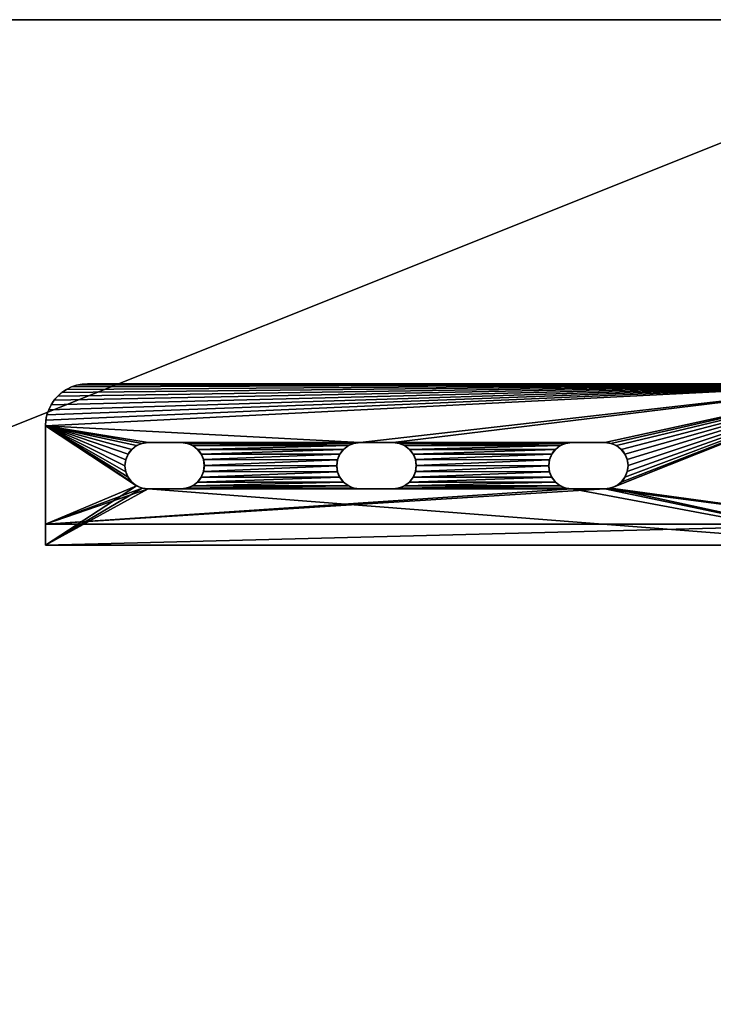
# Model space of a CAD drawing. Extents: x -1500 to 3305, y -1789 to 1431.
# Drawn here: x -152 to -48, y 516 to 665 of the extents above; entities that cross this region are included whole.
import ezdxf

# ---------------------------------------------------------------- set-up
doc = ezdxf.new("R2010")
doc.units = 0
doc.layers.get('0').update_dxf_attribs({"color": 13, "linetype": 'CONTINUOUS'})

# ---------------------------------------------------------------- blocks, each defined once
blk = doc.blocks.new('ANVIL_FRAME_FRONT_BRACKET_')
for p, q in [((0, 0), (0, -118.75)), ((0, -118.75, -15.03), (0, 0, -35.08)), ((3.01, -118.75, -3.01), (3.01, 0, -3.01)), ((23.16, 0), (23.16, -112.72)), ((23.16, 0, -3.01), (23.16, -112.72, -3.01)), ((3.01, -118.75, -15.03), (3.01, 0, -35.08)), ((10.55, -35.27), (10.55, -35.27, -3.01)), ((11.41, -35.16), (11.41, -35.16, -3.01)), ((12.27, -35.27), (12.27, -35.27, -3.01)), ((9.06, -36.13), (9.06, -36.13, -3.01)), ((9.75, -35.6), (9.75, -35.6, -3.01)), ((13.07, -35.6), (13.07, -35.6, -3.01)), ((13.75, -36.13), (13.75, -36.13, -3.01)), ((8.2, -37.62), (8.2, -37.62, -3.01)), ((8.53, -36.82), (8.53, -36.82, -3.01)), ((14.28, -36.82), (14.28, -36.82, -3.01)), ((14.61, -37.62), (14.61, -37.62, -3.01)), ((8.09, -38.47, -3.01), (8.07, -43.22, -3.01)), ((8.09, -38.47), (8.07, -43.22)), ((8.09, -38.47), (8.09, -38.47, -3.01)), ((14.72, -38.47), (14.72, -43.22)), ((14.72, -38.47, -3.01), (14.72, -43.22, -3.01)), ((14.72, -38.47), (14.72, -38.47, -3.01)), ((8.07, -43.22), (8.07, -43.22, -3.01)), ((14.72, -43.22), (14.72, -43.22, -3.01)), ((8.19, -44.09), (8.19, -44.09, -3.01)), ((8.52, -44.89), (8.52, -44.89, -3.01)), ((14.28, -44.89), (14.28, -44.89, -3.01)), ((14.61, -44.09), (14.61, -44.09, -3.01)), ((9.05, -45.58), (9.05, -45.58, -3.01)), ((9.74, -46.1), (9.74, -46.1, -3.01)), ((10.54, -46.44), (10.54, -46.44, -3.01)), ((11.4, -46.55), (11.4, -46.55, -3.01)), ((12.26, -46.44), (12.26, -46.44, -3.01)), ((13.06, -46.1), (13.06, -46.1, -3.01)), ((13.75, -45.58), (13.75, -45.58, -3.01)), ((9.75, -66), (9.75, -66, -3.01)), ((10.55, -65.67), (10.55, -65.67, -3.01)), ((11.41, -65.56), (11.41, -65.56, -3.01)), ((12.27, -65.67), (12.27, -65.67, -3.01)), ((13.07, -66), (13.07, -66, -3.01)), ((8.53, -67.22), (8.53, -67.22, -3.01)), ((9.06, -66.53), (9.06, -66.53, -3.01)), ((13.75, -66.53), (13.75, -66.53, -3.01)), ((14.28, -67.22), (14.28, -67.22, -3.01)), ((8.09, -68.87, -3.01), (8.07, -73.62, -3.01)), ((8.09, -68.87), (8.07, -73.62)), ((8.09, -68.87), (8.09, -68.87, -3.01)), ((8.2, -68.02), (8.2, -68.02, -3.01)), ((14.61, -68.02), (14.61, -68.02, -3.01)), ((14.72, -68.87), (14.72, -68.87, -3.01)), ((14.72, -68.87), (14.72, -73.62)), ((14.72, -68.87, -3.01), (14.72, -73.62, -3.01)), ((8.07, -73.62), (8.07, -73.62, -3.01)), ((8.19, -74.49), (8.19, -74.49, -3.01)), ((14.61, -74.49), (14.61, -74.49, -3.01)), ((14.72, -73.62), (14.72, -73.62, -3.01)), ((8.52, -75.29), (8.52, -75.29, -3.01)), ((9.05, -75.98), (9.05, -75.98, -3.01)), ((13.75, -75.98), (13.75, -75.98, -3.01)), ((14.28, -75.29), (14.28, -75.29, -3.01)), ((9.74, -76.5), (9.74, -76.5, -3.01)), ((10.54, -76.84), (10.54, -76.84, -3.01)), ((11.4, -76.95), (11.4, -76.95, -3.01)), ((12.26, -76.84), (12.26, -76.84, -3.01)), ((13.06, -76.5), (13.06, -76.5, -3.01)), ((10.55, -96.07), (10.55, -96.07, -3.01)), ((11.41, -95.96), (11.41, -95.96, -3.01)), ((12.27, -96.07), (12.27, -96.07, -3.01)), ((9.06, -96.93), (9.06, -96.93, -3.01)), ((9.75, -96.4), (9.75, -96.4, -3.01)), ((13.07, -96.4), (13.07, -96.4, -3.01)), ((13.75, -96.93), (13.75, -96.93, -3.01)), ((8.2, -98.42), (8.2, -98.42, -3.01)), ((8.53, -97.62), (8.53, -97.62, -3.01)), ((14.28, -97.62), (14.28, -97.62, -3.01)), ((14.61, -98.42), (14.61, -98.42, -3.01)), ((8.09, -99.27), (8.07, -104.02)), ((8.09, -99.27, -3.01), (8.07, -104.02, -3.01)), ((8.09, -99.27), (8.09, -99.27, -3.01)), ((14.72, -99.27), (14.72, -104.02)), ((14.72, -99.27), (14.72, -99.27, -3.01)), ((14.72, -99.27, -3.01), (14.72, -104.02, -3.01)), ((8.07, -104.02), (8.07, -104.02, -3.01)), ((14.72, -104.02), (14.72, -104.02, -3.01)), ((8.19, -104.89), (8.19, -104.89, -3.01)), ((8.52, -105.69), (8.52, -105.69, -3.01)), ((14.28, -105.69), (14.28, -105.69, -3.01)), ((14.61, -104.89), (14.61, -104.89, -3.01)), ((9.05, -106.38), (9.05, -106.38, -3.01)), ((9.74, -106.9), (9.74, -106.9, -3.01)), ((10.54, -107.24), (10.54, -107.24, -3.01)), ((11.4, -107.35), (11.4, -107.35, -3.01)), ((12.26, -107.24), (12.26, -107.24, -3.01)), ((13.06, -106.9), (13.06, -106.9, -3.01)), ((13.75, -106.38), (13.75, -106.38, -3.01)), ((23.16, -112.72), (23.16, -112.72, -3.01)), ((22.95, -114.28), (22.95, -114.28, -3.01)), ((23.11, -113.51), (23.11, -113.51, -3.01)), ((22.35, -115.74), (22.35, -115.74, -3.01)), ((22.7, -115.03), (22.7, -115.03, -3.01)), ((21.39, -116.98), (21.39, -116.98, -3.01)), ((21.91, -116.39), (21.91, -116.39, -3.01)), ((18.69, -118.54), (18.69, -118.54, -3.01)), ((19.44, -118.29), (19.44, -118.29, -3.01)), ((20.14, -117.94), (20.14, -117.94, -3.01)), ((20.8, -117.5), (20.8, -117.5, -3.01)), ((17.13, -118.75), (0, -118.75)), ((0, -118.75), (0, -118.75, -15.03)), ((0, -118.75, -15.03), (3.01, -118.75, -15.03)), ((3.01, -118.75, -15.03), (3.01, -118.75, -3.01)), ((17.13, -118.75, -3.01), (3.01, -118.75, -3.01)), ((17.13, -118.75), (17.13, -118.75, -3.01)), ((17.92, -118.7), (17.92, -118.7, -3.01))]:
    blk.add_line(p, q)
for centre, radius, start, end in [((11.41, -38.47, -3.01), 3.32, 360, 180), ((11.41, -38.47), 3.32, 360, 180), ((11.4, -43.22), 3.33, 180, 0), ((11.4, -43.22, -3.01), 3.33, 180, 0), ((11.41, -68.87, -3.01), 3.32, 0, 180), ((11.41, -68.87), 3.32, 0, 180), ((11.4, -73.62), 3.33, 180, 0), ((11.4, -73.62, -3.01), 3.33, 180, 0), ((11.41, -99.27), 3.32, 360, 180), ((11.41, -99.27, -3.01), 3.32, 360, 180), ((11.4, -104.02), 3.33, 180, 0), ((11.4, -104.02, -3.01), 3.33, 180, 0), ((17.13, -112.72), 6.03, 270, 0), ((17.13, -112.72, -3.01), 6.03, 270, 0)]:
    blk.add_arc(centre, radius, start, end)
mesh = blk.add_polyface()
corners = [(3.01, 0, -35.08), (0, -118.75, -15.03), (0, 0, -35.08), (3.01, -118.75, -15.03)]
mesh.append_faces([[corners[k] for k in face] for face in [(0, 1, 2), (1, 0, 3)]], dxfattribs={"vtx0": -1})
mesh = blk.add_polyface()
corners = [(8.07, -43.22), (8.09, -68.87), (8.19, -44.09), (8.07, -73.62), (8.2, -68.02), (8.52, -44.89), (8.53, -67.22), (9.05, -45.58), (9.06, -66.53), (9.74, -46.1), (9.75, -66), (10.54, -46.44), (10.55, -65.67), (11.4, -46.55), (11.41, -65.56), (12.26, -46.44), (12.27, -65.67), (13.06, -46.1), (13.07, -66), (13.75, -45.58), (13.75, -66.53), (14.28, -44.89), (14.28, -67.22), (14.61, -44.09), (14.61, -68.02), (14.72, -43.22), (14.72, -68.87), (14.72, -38.47), (0, -118.75), (8.07, -104.02), (0, 0), (8.19, -104.89), (8.52, -105.69), (17.13, -118.75), (9.05, -106.38), (9.74, -106.9), (10.54, -107.24), (11.4, -107.35), (12.26, -107.24), (13.06, -106.9), (13.75, -106.38), (14.28, -105.69), (14.61, -104.89), (14.72, -104.02), (14.72, -73.62), (8.2, -37.62), (23.16, 0), (8.09, -38.47), (8.53, -36.82), (9.06, -36.13), (9.75, -35.6), (10.55, -35.27), (11.41, -35.16), (12.27, -35.27), (13.07, -35.6), (13.75, -36.13), (14.28, -36.82), (14.61, -37.62), (17.92, -118.7), (18.69, -118.54), (19.44, -118.29), (20.14, -117.94), (20.8, -117.5), (21.39, -116.98), (21.91, -116.39), (22.35, -115.74), (22.7, -115.03), (22.95, -114.28), (23.11, -113.51), (23.16, -112.72), (8.09, -99.27), (8.19, -74.49), (8.2, -98.42), (8.52, -75.29), (8.53, -97.62), (9.05, -75.98), (9.06, -96.93), (9.74, -76.5), (9.75, -96.4), (10.54, -76.84), (10.55, -96.07), (11.4, -76.95), (11.41, -95.96), (12.26, -76.84), (12.27, -96.07), (13.06, -76.5), (13.07, -96.4), (13.75, -75.98), (13.75, -96.93), (14.28, -75.29), (14.28, -97.62), (14.61, -74.49), (14.61, -98.42), (14.72, -99.27)]
mesh.append_faces([[corners[k] for k in face] for face in [(46, 68, 69)]], dxfattribs={"vtx0": -1})
mesh.append_faces([[corners[k] for k in face] for face in [(0, 1, 2), (1, 0, 3), (2, 4, 5), (5, 6, 7), (7, 8, 9), (9, 10, 11), (11, 12, 13), (13, 14, 15), (15, 16, 17), (17, 18, 19), (19, 20, 21), (21, 22, 23), (23, 24, 25), (25, 26, 27), (28, 29, 30), (29, 28, 31), (31, 28, 32), (32, 33, 34), (34, 33, 35), (35, 33, 36), (36, 33, 37), (37, 33, 38), (38, 33, 39), (39, 33, 40), (40, 33, 41), (41, 33, 42), (42, 33, 43), (30, 45, 46), (45, 30, 47), (47, 30, 0), (3, 70, 71), (71, 72, 73), (73, 74, 75), (75, 76, 77), (77, 78, 79), (79, 80, 81), (81, 82, 83), (83, 84, 85), (85, 86, 87), (87, 88, 89), (89, 90, 91), (91, 92, 44)]], dxfattribs={"vtx0": -1, "vtx1": -1})
mesh.append_faces([[corners[k] for k in face] for face in [(43, 33, 44), (0, 30, 29), (46, 27, 26), (46, 44, 33), (29, 3, 0)]], dxfattribs={"vtx0": -1, "vtx1": -1, "vtx2": -1})
mesh.append_faces([[corners[k] for k in face] for face in [(2, 1, 4), (5, 4, 6), (7, 6, 8), (9, 8, 10), (11, 10, 12), (13, 12, 14), (15, 14, 16), (17, 16, 18), (19, 18, 20), (21, 20, 22), (23, 22, 24), (25, 24, 26), (32, 28, 33), (46, 45, 48), (46, 48, 49), (46, 49, 50), (46, 50, 51), (46, 51, 52), (46, 52, 53), (46, 53, 54), (46, 54, 55), (46, 55, 56), (46, 56, 57), (46, 57, 27), (46, 26, 44), (46, 33, 58), (46, 58, 59), (46, 59, 60), (46, 60, 61), (46, 61, 62), (46, 62, 63), (46, 63, 64), (46, 64, 65), (46, 65, 66), (46, 66, 67), (46, 67, 68), (3, 29, 70), (71, 70, 72), (73, 72, 74), (75, 74, 76), (77, 76, 78), (79, 78, 80), (81, 80, 82), (83, 82, 84), (85, 84, 86), (87, 86, 88), (89, 88, 90), (91, 90, 92), (44, 92, 93), (44, 93, 43)]], dxfattribs={"vtx0": -1, "vtx2": -1})
mesh = blk.add_polyface()
corners = [(0, 0), (0, -118.75, -15.03), (0, -118.75), (0, 0, -35.08)]
mesh.append_faces([[corners[k] for k in face] for face in [(0, 1, 2), (1, 0, 3)]], dxfattribs={"vtx0": -1})
mesh = blk.add_polyface()
corners = [(3.01, 0, -35.08), (3.01, -118.75, -3.01), (3.01, -118.75, -15.03), (3.01, 0, -3.01)]
mesh.append_faces([[corners[k] for k in face] for face in [(0, 1, 2), (1, 0, 3)]], dxfattribs={"vtx0": -1})
mesh = blk.add_polyface()
corners = [(8.07, -104.02, -3.01), (8.07, -73.62, -3.01), (8.09, -99.27, -3.01), (8.07, -43.22, -3.01), (8.19, -74.49, -3.01), (8.2, -98.42, -3.01), (8.52, -75.29, -3.01), (8.53, -97.62, -3.01), (9.05, -75.98, -3.01), (9.06, -96.93, -3.01), (9.74, -76.5, -3.01), (9.75, -96.4, -3.01), (10.54, -76.84, -3.01), (10.55, -96.07, -3.01), (11.4, -76.95, -3.01), (11.41, -95.96, -3.01), (12.26, -76.84, -3.01), (12.27, -96.07, -3.01), (13.06, -76.5, -3.01), (13.07, -96.4, -3.01), (13.75, -75.98, -3.01), (13.75, -96.93, -3.01), (14.28, -75.29, -3.01), (14.28, -97.62, -3.01), (14.61, -74.49, -3.01), (14.61, -98.42, -3.01), (14.72, -73.62, -3.01), (14.72, -99.27, -3.01), (14.72, -104.02, -3.01), (3.01, 0, -3.01), (8.09, -38.47, -3.01), (3.01, -118.75, -3.01), (8.2, -37.62, -3.01), (23.16, 0, -3.01), (8.53, -36.82, -3.01), (9.06, -36.13, -3.01), (9.75, -35.6, -3.01), (10.55, -35.27, -3.01), (11.41, -35.16, -3.01), (12.27, -35.27, -3.01), (13.07, -35.6, -3.01), (13.75, -36.13, -3.01), (14.28, -36.82, -3.01), (14.61, -37.62, -3.01), (14.72, -38.47, -3.01), (14.72, -68.87, -3.01), (17.13, -118.75, -3.01), (17.92, -118.7, -3.01), (18.69, -118.54, -3.01), (19.44, -118.29, -3.01), (20.14, -117.94, -3.01), (20.8, -117.5, -3.01), (21.39, -116.98, -3.01), (21.91, -116.39, -3.01), (22.35, -115.74, -3.01), (22.7, -115.03, -3.01), (22.95, -114.28, -3.01), (23.11, -113.51, -3.01), (23.16, -112.72, -3.01), (8.52, -105.69, -3.01), (8.19, -104.89, -3.01), (9.05, -106.38, -3.01), (9.74, -106.9, -3.01), (10.54, -107.24, -3.01), (11.4, -107.35, -3.01), (12.26, -107.24, -3.01), (13.06, -106.9, -3.01), (13.75, -106.38, -3.01), (14.28, -105.69, -3.01), (14.61, -104.89, -3.01), (8.09, -68.87, -3.01), (8.19, -44.09, -3.01), (8.2, -68.02, -3.01), (8.52, -44.89, -3.01), (8.53, -67.22, -3.01), (9.05, -45.58, -3.01), (9.06, -66.53, -3.01), (9.74, -46.1, -3.01), (9.75, -66, -3.01), (10.54, -46.44, -3.01), (10.55, -65.67, -3.01), (11.4, -46.55, -3.01), (11.41, -65.56, -3.01), (12.26, -46.44, -3.01), (12.27, -65.67, -3.01), (13.06, -46.1, -3.01), (13.07, -66, -3.01), (13.75, -45.58, -3.01), (13.75, -66.53, -3.01), (14.28, -44.89, -3.01), (14.28, -67.22, -3.01), (14.61, -44.09, -3.01), (14.61, -68.02, -3.01), (14.72, -43.22, -3.01)]
mesh.append_faces([[corners[k] for k in face] for face in [(57, 33, 58)]], dxfattribs={"vtx0": -1})
mesh.append_faces([[corners[k] for k in face] for face in [(0, 1, 2), (2, 4, 5), (5, 6, 7), (7, 8, 9), (9, 10, 11), (11, 12, 13), (13, 14, 15), (15, 16, 17), (17, 18, 19), (19, 20, 21), (21, 22, 23), (23, 24, 25), (25, 26, 27), (27, 26, 28), (29, 30, 31), (30, 29, 32), (32, 33, 34), (34, 33, 35), (35, 33, 36), (36, 33, 37), (37, 33, 38), (38, 33, 39), (39, 33, 40), (40, 33, 41), (41, 33, 42), (42, 33, 43), (43, 33, 44), (45, 33, 26), (46, 33, 47), (47, 33, 48), (48, 33, 49), (49, 33, 50), (50, 33, 51), (51, 33, 52), (52, 33, 53), (53, 33, 54), (54, 33, 55), (55, 33, 56), (56, 33, 57), (31, 59, 46), (59, 31, 60), (60, 31, 0), (70, 71, 72), (72, 73, 74), (74, 75, 76), (76, 77, 78), (78, 79, 80), (80, 81, 82), (82, 83, 84), (84, 85, 86), (86, 87, 88), (88, 89, 90), (90, 91, 92), (92, 93, 45)]], dxfattribs={"vtx0": -1, "vtx1": -1})
mesh.append_faces([[corners[k] for k in face] for face in [(1, 0, 3), (31, 3, 0), (44, 33, 45), (26, 33, 46), (46, 28, 26)]], dxfattribs={"vtx0": -1, "vtx1": -1, "vtx2": -1})
mesh.append_faces([[corners[k] for k in face] for face in [(2, 1, 4), (5, 4, 6), (7, 6, 8), (9, 8, 10), (11, 10, 12), (13, 12, 14), (15, 14, 16), (17, 16, 18), (19, 18, 20), (21, 20, 22), (23, 22, 24), (25, 24, 26), (32, 29, 33), (31, 30, 3), (46, 59, 61), (46, 61, 62), (46, 62, 63), (46, 63, 64), (46, 64, 65), (46, 65, 66), (46, 66, 67), (46, 67, 68), (46, 68, 69), (46, 69, 28), (3, 70, 1), (70, 3, 71), (72, 71, 73), (74, 73, 75), (76, 75, 77), (78, 77, 79), (80, 79, 81), (82, 81, 83), (84, 83, 85), (86, 85, 87), (88, 87, 89), (90, 89, 91), (92, 91, 93), (45, 93, 44)]], dxfattribs={"vtx0": -1, "vtx2": -1})
mesh = blk.add_polyface()
corners = [(23.16, 0, -3.01), (23.16, -112.72), (23.16, -112.72, -3.01), (23.16, 0)]
mesh.append_faces([[corners[k] for k in face] for face in [(0, 1, 2), (1, 0, 3)]], dxfattribs={"vtx0": -1})
mesh = blk.add_polyface()
corners = [(10.55, -35.27), (9.75, -35.6, -3.01), (10.55, -35.27, -3.01), (9.75, -35.6)]
mesh.append_faces([[corners[k] for k in face] for face in [(0, 1, 2), (1, 0, 3)]], dxfattribs={"vtx0": -1})
mesh = blk.add_polyface()
corners = [(11.41, -35.16), (10.55, -35.27, -3.01), (11.41, -35.16, -3.01), (10.55, -35.27)]
mesh.append_faces([[corners[k] for k in face] for face in [(0, 1, 2), (1, 0, 3)]], dxfattribs={"vtx0": -1})
mesh = blk.add_polyface()
corners = [(12.27, -35.27), (11.41, -35.16, -3.01), (12.27, -35.27, -3.01), (11.41, -35.16)]
mesh.append_faces([[corners[k] for k in face] for face in [(0, 1, 2), (1, 0, 3)]], dxfattribs={"vtx0": -1})
mesh = blk.add_polyface()
corners = [(13.07, -35.6), (12.27, -35.27, -3.01), (13.07, -35.6, -3.01), (12.27, -35.27)]
mesh.append_faces([[corners[k] for k in face] for face in [(0, 1, 2), (1, 0, 3)]], dxfattribs={"vtx0": -1})
mesh = blk.add_polyface()
corners = [(9.06, -36.13, -3.01), (8.53, -36.82), (8.53, -36.82, -3.01), (9.06, -36.13)]
mesh.append_faces([[corners[k] for k in face] for face in [(0, 1, 2), (1, 0, 3)]], dxfattribs={"vtx0": -1})
mesh = blk.add_polyface()
corners = [(9.75, -35.6), (9.06, -36.13, -3.01), (9.75, -35.6, -3.01), (9.06, -36.13)]
mesh.append_faces([[corners[k] for k in face] for face in [(0, 1, 2), (1, 0, 3)]], dxfattribs={"vtx0": -1})
mesh = blk.add_polyface()
corners = [(13.75, -36.13), (13.07, -35.6, -3.01), (13.75, -36.13, -3.01), (13.07, -35.6)]
mesh.append_faces([[corners[k] for k in face] for face in [(0, 1, 2), (1, 0, 3)]], dxfattribs={"vtx0": -1})
mesh = blk.add_polyface()
corners = [(13.75, -36.13), (14.28, -36.82, -3.01), (14.28, -36.82), (13.75, -36.13, -3.01)]
mesh.append_faces([[corners[k] for k in face] for face in [(0, 1, 2), (1, 0, 3)]], dxfattribs={"vtx0": -1})
mesh = blk.add_polyface()
corners = [(8.2, -37.62, -3.01), (8.09, -38.47), (8.09, -38.47, -3.01), (8.2, -37.62)]
mesh.append_faces([[corners[k] for k in face] for face in [(0, 1, 2), (1, 0, 3)]], dxfattribs={"vtx0": -1})
mesh = blk.add_polyface()
corners = [(8.53, -36.82, -3.01), (8.2, -37.62), (8.2, -37.62, -3.01), (8.53, -36.82)]
mesh.append_faces([[corners[k] for k in face] for face in [(0, 1, 2), (1, 0, 3)]], dxfattribs={"vtx0": -1})
mesh = blk.add_polyface()
corners = [(14.28, -36.82), (14.61, -37.62, -3.01), (14.61, -37.62), (14.28, -36.82, -3.01)]
mesh.append_faces([[corners[k] for k in face] for face in [(0, 1, 2), (1, 0, 3)]], dxfattribs={"vtx0": -1})
mesh = blk.add_polyface()
corners = [(14.61, -37.62), (14.72, -38.47, -3.01), (14.72, -38.47), (14.61, -37.62, -3.01)]
mesh.append_faces([[corners[k] for k in face] for face in [(0, 1, 2), (1, 0, 3)]], dxfattribs={"vtx0": -1})
mesh = blk.add_polyface()
corners = [(8.09, -38.47, -3.01), (8.07, -43.22), (8.07, -43.22, -3.01), (8.09, -38.47)]
mesh.append_faces([[corners[k] for k in face] for face in [(0, 1, 2), (1, 0, 3)]], dxfattribs={"vtx0": -1})
mesh = blk.add_polyface()
corners = [(14.72, -38.47), (14.72, -43.22, -3.01), (14.72, -43.22), (14.72, -38.47, -3.01)]
mesh.append_faces([[corners[k] for k in face] for face in [(0, 1, 2), (1, 0, 3)]], dxfattribs={"vtx0": -1})
mesh = blk.add_polyface()
corners = [(8.07, -43.22, -3.01), (8.19, -44.09), (8.19, -44.09, -3.01), (8.07, -43.22)]
mesh.append_faces([[corners[k] for k in face] for face in [(0, 1, 2), (1, 0, 3)]], dxfattribs={"vtx0": -1})
mesh = blk.add_polyface()
corners = [(14.72, -43.22), (14.61, -44.09, -3.01), (14.61, -44.09), (14.72, -43.22, -3.01)]
mesh.append_faces([[corners[k] for k in face] for face in [(0, 1, 2), (1, 0, 3)]], dxfattribs={"vtx0": -1})
mesh = blk.add_polyface()
corners = [(8.19, -44.09, -3.01), (8.52, -44.89), (8.52, -44.89, -3.01), (8.19, -44.09)]
mesh.append_faces([[corners[k] for k in face] for face in [(0, 1, 2), (1, 0, 3)]], dxfattribs={"vtx0": -1})
mesh = blk.add_polyface()
corners = [(8.52, -44.89, -3.01), (9.05, -45.58), (9.05, -45.58, -3.01), (8.52, -44.89)]
mesh.append_faces([[corners[k] for k in face] for face in [(0, 1, 2), (1, 0, 3)]], dxfattribs={"vtx0": -1})
mesh = blk.add_polyface()
corners = [(14.28, -44.89), (13.75, -45.58, -3.01), (13.75, -45.58), (14.28, -44.89, -3.01)]
mesh.append_faces([[corners[k] for k in face] for face in [(0, 1, 2), (1, 0, 3)]], dxfattribs={"vtx0": -1})
mesh = blk.add_polyface()
corners = [(14.61, -44.09), (14.28, -44.89, -3.01), (14.28, -44.89), (14.61, -44.09, -3.01)]
mesh.append_faces([[corners[k] for k in face] for face in [(0, 1, 2), (1, 0, 3)]], dxfattribs={"vtx0": -1})
mesh = blk.add_polyface()
corners = [(9.05, -45.58), (9.74, -46.1, -3.01), (9.05, -45.58, -3.01), (9.74, -46.1)]
mesh.append_faces([[corners[k] for k in face] for face in [(0, 1, 2), (1, 0, 3)]], dxfattribs={"vtx0": -1})
mesh = blk.add_polyface()
corners = [(9.74, -46.1), (10.54, -46.44, -3.01), (9.74, -46.1, -3.01), (10.54, -46.44)]
mesh.append_faces([[corners[k] for k in face] for face in [(0, 1, 2), (1, 0, 3)]], dxfattribs={"vtx0": -1})
mesh = blk.add_polyface()
corners = [(10.54, -46.44), (11.4, -46.55, -3.01), (10.54, -46.44, -3.01), (11.4, -46.55)]
mesh.append_faces([[corners[k] for k in face] for face in [(0, 1, 2), (1, 0, 3)]], dxfattribs={"vtx0": -1})
mesh = blk.add_polyface()
corners = [(11.4, -46.55), (12.26, -46.44, -3.01), (11.4, -46.55, -3.01), (12.26, -46.44)]
mesh.append_faces([[corners[k] for k in face] for face in [(0, 1, 2), (1, 0, 3)]], dxfattribs={"vtx0": -1})
mesh = blk.add_polyface()
corners = [(12.26, -46.44), (13.06, -46.1, -3.01), (12.26, -46.44, -3.01), (13.06, -46.1)]
mesh.append_faces([[corners[k] for k in face] for face in [(0, 1, 2), (1, 0, 3)]], dxfattribs={"vtx0": -1})
mesh = blk.add_polyface()
corners = [(13.06, -46.1), (13.75, -45.58, -3.01), (13.06, -46.1, -3.01), (13.75, -45.58)]
mesh.append_faces([[corners[k] for k in face] for face in [(0, 1, 2), (1, 0, 3)]], dxfattribs={"vtx0": -1})
mesh = blk.add_polyface()
corners = [(9.75, -66), (9.06, -66.53, -3.01), (9.75, -66, -3.01), (9.06, -66.53)]
mesh.append_faces([[corners[k] for k in face] for face in [(0, 1, 2), (1, 0, 3)]], dxfattribs={"vtx0": -1})
mesh = blk.add_polyface()
corners = [(10.55, -65.67), (9.75, -66, -3.01), (10.55, -65.67, -3.01), (9.75, -66)]
mesh.append_faces([[corners[k] for k in face] for face in [(0, 1, 2), (1, 0, 3)]], dxfattribs={"vtx0": -1})
mesh = blk.add_polyface()
corners = [(11.41, -65.56), (10.55, -65.67, -3.01), (11.41, -65.56, -3.01), (10.55, -65.67)]
mesh.append_faces([[corners[k] for k in face] for face in [(0, 1, 2), (1, 0, 3)]], dxfattribs={"vtx0": -1})
mesh = blk.add_polyface()
corners = [(12.27, -65.67), (11.41, -65.56, -3.01), (12.27, -65.67, -3.01), (11.41, -65.56)]
mesh.append_faces([[corners[k] for k in face] for face in [(0, 1, 2), (1, 0, 3)]], dxfattribs={"vtx0": -1})
mesh = blk.add_polyface()
corners = [(13.07, -66), (12.27, -65.67, -3.01), (13.07, -66, -3.01), (12.27, -65.67)]
mesh.append_faces([[corners[k] for k in face] for face in [(0, 1, 2), (1, 0, 3)]], dxfattribs={"vtx0": -1})
mesh = blk.add_polyface()
corners = [(13.75, -66.53), (13.07, -66, -3.01), (13.75, -66.53, -3.01), (13.07, -66)]
mesh.append_faces([[corners[k] for k in face] for face in [(0, 1, 2), (1, 0, 3)]], dxfattribs={"vtx0": -1})
mesh = blk.add_polyface()
corners = [(8.53, -67.22, -3.01), (8.2, -68.02), (8.2, -68.02, -3.01), (8.53, -67.22)]
mesh.append_faces([[corners[k] for k in face] for face in [(0, 1, 2), (1, 0, 3)]], dxfattribs={"vtx0": -1})
mesh = blk.add_polyface()
corners = [(9.06, -66.53, -3.01), (8.53, -67.22), (8.53, -67.22, -3.01), (9.06, -66.53)]
mesh.append_faces([[corners[k] for k in face] for face in [(0, 1, 2), (1, 0, 3)]], dxfattribs={"vtx0": -1})
mesh = blk.add_polyface()
corners = [(13.75, -66.53), (14.28, -67.22, -3.01), (14.28, -67.22), (13.75, -66.53, -3.01)]
mesh.append_faces([[corners[k] for k in face] for face in [(0, 1, 2), (1, 0, 3)]], dxfattribs={"vtx0": -1})
mesh = blk.add_polyface()
corners = [(14.28, -67.22), (14.61, -68.02, -3.01), (14.61, -68.02), (14.28, -67.22, -3.01)]
mesh.append_faces([[corners[k] for k in face] for face in [(0, 1, 2), (1, 0, 3)]], dxfattribs={"vtx0": -1})
mesh = blk.add_polyface()
corners = [(8.07, -73.62, -3.01), (8.09, -68.87), (8.07, -73.62), (8.09, -68.87, -3.01)]
mesh.append_faces([[corners[k] for k in face] for face in [(0, 1, 2), (1, 0, 3)]], dxfattribs={"vtx0": -1})
mesh = blk.add_polyface()
corners = [(8.2, -68.02, -3.01), (8.09, -68.87), (8.09, -68.87, -3.01), (8.2, -68.02)]
mesh.append_faces([[corners[k] for k in face] for face in [(0, 1, 2), (1, 0, 3)]], dxfattribs={"vtx0": -1})
mesh = blk.add_polyface()
corners = [(14.61, -68.02), (14.72, -68.87, -3.01), (14.72, -68.87), (14.61, -68.02, -3.01)]
mesh.append_faces([[corners[k] for k in face] for face in [(0, 1, 2), (1, 0, 3)]], dxfattribs={"vtx0": -1})
mesh = blk.add_polyface()
corners = [(14.72, -68.87), (14.72, -73.62, -3.01), (14.72, -73.62), (14.72, -68.87, -3.01)]
mesh.append_faces([[corners[k] for k in face] for face in [(0, 1, 2), (1, 0, 3)]], dxfattribs={"vtx0": -1})
mesh = blk.add_polyface()
corners = [(8.07, -73.62, -3.01), (8.19, -74.49), (8.19, -74.49, -3.01), (8.07, -73.62)]
mesh.append_faces([[corners[k] for k in face] for face in [(0, 1, 2), (1, 0, 3)]], dxfattribs={"vtx0": -1})
mesh = blk.add_polyface()
corners = [(8.19, -74.49, -3.01), (8.52, -75.29), (8.52, -75.29, -3.01), (8.19, -74.49)]
mesh.append_faces([[corners[k] for k in face] for face in [(0, 1, 2), (1, 0, 3)]], dxfattribs={"vtx0": -1})
mesh = blk.add_polyface()
corners = [(14.61, -74.49), (14.28, -75.29, -3.01), (14.28, -75.29), (14.61, -74.49, -3.01)]
mesh.append_faces([[corners[k] for k in face] for face in [(0, 1, 2), (1, 0, 3)]], dxfattribs={"vtx0": -1})
mesh = blk.add_polyface()
corners = [(14.72, -73.62), (14.61, -74.49, -3.01), (14.61, -74.49), (14.72, -73.62, -3.01)]
mesh.append_faces([[corners[k] for k in face] for face in [(0, 1, 2), (1, 0, 3)]], dxfattribs={"vtx0": -1})
mesh = blk.add_polyface()
corners = [(9.05, -75.98, -3.01), (8.52, -75.29), (9.05, -75.98), (8.52, -75.29, -3.01)]
mesh.append_faces([[corners[k] for k in face] for face in [(0, 1, 2), (1, 0, 3)]], dxfattribs={"vtx0": -1})
mesh = blk.add_polyface()
corners = [(9.05, -75.98), (9.74, -76.5, -3.01), (9.05, -75.98, -3.01), (9.74, -76.5)]
mesh.append_faces([[corners[k] for k in face] for face in [(0, 1, 2), (1, 0, 3)]], dxfattribs={"vtx0": -1})
mesh = blk.add_polyface()
corners = [(13.06, -76.5), (13.75, -75.98, -3.01), (13.06, -76.5, -3.01), (13.75, -75.98)]
mesh.append_faces([[corners[k] for k in face] for face in [(0, 1, 2), (1, 0, 3)]], dxfattribs={"vtx0": -1})
mesh = blk.add_polyface()
corners = [(14.28, -75.29), (13.75, -75.98, -3.01), (13.75, -75.98), (14.28, -75.29, -3.01)]
mesh.append_faces([[corners[k] for k in face] for face in [(0, 1, 2), (1, 0, 3)]], dxfattribs={"vtx0": -1})
mesh = blk.add_polyface()
corners = [(9.74, -76.5), (10.54, -76.84, -3.01), (9.74, -76.5, -3.01), (10.54, -76.84)]
mesh.append_faces([[corners[k] for k in face] for face in [(0, 1, 2), (1, 0, 3)]], dxfattribs={"vtx0": -1})
mesh = blk.add_polyface()
corners = [(10.54, -76.84), (11.4, -76.95, -3.01), (10.54, -76.84, -3.01), (11.4, -76.95)]
mesh.append_faces([[corners[k] for k in face] for face in [(0, 1, 2), (1, 0, 3)]], dxfattribs={"vtx0": -1})
mesh = blk.add_polyface()
corners = [(11.4, -76.95), (12.26, -76.84, -3.01), (11.4, -76.95, -3.01), (12.26, -76.84)]
mesh.append_faces([[corners[k] for k in face] for face in [(0, 1, 2), (1, 0, 3)]], dxfattribs={"vtx0": -1})
mesh = blk.add_polyface()
corners = [(12.26, -76.84), (13.06, -76.5, -3.01), (12.26, -76.84, -3.01), (13.06, -76.5)]
mesh.append_faces([[corners[k] for k in face] for face in [(0, 1, 2), (1, 0, 3)]], dxfattribs={"vtx0": -1})
mesh = blk.add_polyface()
corners = [(10.55, -96.07), (9.75, -96.4, -3.01), (10.55, -96.07, -3.01), (9.75, -96.4)]
mesh.append_faces([[corners[k] for k in face] for face in [(0, 1, 2), (1, 0, 3)]], dxfattribs={"vtx0": -1})
mesh = blk.add_polyface()
corners = [(11.41, -95.96), (10.55, -96.07, -3.01), (11.41, -95.96, -3.01), (10.55, -96.07)]
mesh.append_faces([[corners[k] for k in face] for face in [(0, 1, 2), (1, 0, 3)]], dxfattribs={"vtx0": -1})
mesh = blk.add_polyface()
corners = [(12.27, -96.07), (11.41, -95.96, -3.01), (12.27, -96.07, -3.01), (11.41, -95.96)]
mesh.append_faces([[corners[k] for k in face] for face in [(0, 1, 2), (1, 0, 3)]], dxfattribs={"vtx0": -1})
mesh = blk.add_polyface()
corners = [(13.07, -96.4), (12.27, -96.07, -3.01), (13.07, -96.4, -3.01), (12.27, -96.07)]
mesh.append_faces([[corners[k] for k in face] for face in [(0, 1, 2), (1, 0, 3)]], dxfattribs={"vtx0": -1})
mesh = blk.add_polyface()
corners = [(9.06, -96.93, -3.01), (8.53, -97.62), (8.53, -97.62, -3.01), (9.06, -96.93)]
mesh.append_faces([[corners[k] for k in face] for face in [(0, 1, 2), (1, 0, 3)]], dxfattribs={"vtx0": -1})
mesh = blk.add_polyface()
corners = [(9.75, -96.4), (9.06, -96.93, -3.01), (9.75, -96.4, -3.01), (9.06, -96.93)]
mesh.append_faces([[corners[k] for k in face] for face in [(0, 1, 2), (1, 0, 3)]], dxfattribs={"vtx0": -1})
mesh = blk.add_polyface()
corners = [(13.75, -96.93), (13.07, -96.4, -3.01), (13.75, -96.93, -3.01), (13.07, -96.4)]
mesh.append_faces([[corners[k] for k in face] for face in [(0, 1, 2), (1, 0, 3)]], dxfattribs={"vtx0": -1})
mesh = blk.add_polyface()
corners = [(13.75, -96.93), (14.28, -97.62, -3.01), (14.28, -97.62), (13.75, -96.93, -3.01)]
mesh.append_faces([[corners[k] for k in face] for face in [(0, 1, 2), (1, 0, 3)]], dxfattribs={"vtx0": -1})
mesh = blk.add_polyface()
corners = [(8.2, -98.42, -3.01), (8.09, -99.27), (8.09, -99.27, -3.01), (8.2, -98.42)]
mesh.append_faces([[corners[k] for k in face] for face in [(0, 1, 2), (1, 0, 3)]], dxfattribs={"vtx0": -1})
mesh = blk.add_polyface()
corners = [(8.2, -98.42, -3.01), (8.53, -97.62), (8.2, -98.42), (8.53, -97.62, -3.01)]
mesh.append_faces([[corners[k] for k in face] for face in [(0, 1, 2), (1, 0, 3)]], dxfattribs={"vtx0": -1})
mesh = blk.add_polyface()
corners = [(14.28, -97.62), (14.61, -98.42, -3.01), (14.61, -98.42), (14.28, -97.62, -3.01)]
mesh.append_faces([[corners[k] for k in face] for face in [(0, 1, 2), (1, 0, 3)]], dxfattribs={"vtx0": -1})
mesh = blk.add_polyface()
corners = [(14.61, -98.42), (14.72, -99.27, -3.01), (14.72, -99.27), (14.61, -98.42, -3.01)]
mesh.append_faces([[corners[k] for k in face] for face in [(0, 1, 2), (1, 0, 3)]], dxfattribs={"vtx0": -1})
mesh = blk.add_polyface()
corners = [(8.09, -99.27, -3.01), (8.07, -104.02), (8.07, -104.02, -3.01), (8.09, -99.27)]
mesh.append_faces([[corners[k] for k in face] for face in [(0, 1, 2), (1, 0, 3)]], dxfattribs={"vtx0": -1})
mesh = blk.add_polyface()
corners = [(14.72, -99.27), (14.72, -104.02, -3.01), (14.72, -104.02), (14.72, -99.27, -3.01)]
mesh.append_faces([[corners[k] for k in face] for face in [(0, 1, 2), (1, 0, 3)]], dxfattribs={"vtx0": -1})
mesh = blk.add_polyface()
corners = [(8.07, -104.02, -3.01), (8.19, -104.89), (8.19, -104.89, -3.01), (8.07, -104.02)]
mesh.append_faces([[corners[k] for k in face] for face in [(0, 1, 2), (1, 0, 3)]], dxfattribs={"vtx0": -1})
mesh = blk.add_polyface()
corners = [(14.72, -104.02), (14.61, -104.89, -3.01), (14.61, -104.89), (14.72, -104.02, -3.01)]
mesh.append_faces([[corners[k] for k in face] for face in [(0, 1, 2), (1, 0, 3)]], dxfattribs={"vtx0": -1})
mesh = blk.add_polyface()
corners = [(8.52, -105.69, -3.01), (8.19, -104.89), (8.52, -105.69), (8.19, -104.89, -3.01)]
mesh.append_faces([[corners[k] for k in face] for face in [(0, 1, 2), (1, 0, 3)]], dxfattribs={"vtx0": -1})
mesh = blk.add_polyface()
corners = [(9.05, -106.38, -3.01), (8.52, -105.69), (9.05, -106.38), (8.52, -105.69, -3.01)]
mesh.append_faces([[corners[k] for k in face] for face in [(0, 1, 2), (1, 0, 3)]], dxfattribs={"vtx0": -1})
mesh = blk.add_polyface()
corners = [(14.28, -105.69), (13.75, -106.38, -3.01), (13.75, -106.38), (14.28, -105.69, -3.01)]
mesh.append_faces([[corners[k] for k in face] for face in [(0, 1, 2), (1, 0, 3)]], dxfattribs={"vtx0": -1})
mesh = blk.add_polyface()
corners = [(14.61, -104.89), (14.28, -105.69, -3.01), (14.28, -105.69), (14.61, -104.89, -3.01)]
mesh.append_faces([[corners[k] for k in face] for face in [(0, 1, 2), (1, 0, 3)]], dxfattribs={"vtx0": -1})
mesh = blk.add_polyface()
corners = [(9.05, -106.38), (9.74, -106.9, -3.01), (9.05, -106.38, -3.01), (9.74, -106.9)]
mesh.append_faces([[corners[k] for k in face] for face in [(0, 1, 2), (1, 0, 3)]], dxfattribs={"vtx0": -1})
mesh = blk.add_polyface()
corners = [(9.74, -106.9), (10.54, -107.24, -3.01), (9.74, -106.9, -3.01), (10.54, -107.24)]
mesh.append_faces([[corners[k] for k in face] for face in [(0, 1, 2), (1, 0, 3)]], dxfattribs={"vtx0": -1})
mesh = blk.add_polyface()
corners = [(10.54, -107.24), (11.4, -107.35, -3.01), (10.54, -107.24, -3.01), (11.4, -107.35)]
mesh.append_faces([[corners[k] for k in face] for face in [(0, 1, 2), (1, 0, 3)]], dxfattribs={"vtx0": -1})
mesh = blk.add_polyface()
corners = [(11.4, -107.35), (12.26, -107.24, -3.01), (11.4, -107.35, -3.01), (12.26, -107.24)]
mesh.append_faces([[corners[k] for k in face] for face in [(0, 1, 2), (1, 0, 3)]], dxfattribs={"vtx0": -1})
mesh = blk.add_polyface()
corners = [(12.26, -107.24), (13.06, -106.9, -3.01), (12.26, -107.24, -3.01), (13.06, -106.9)]
mesh.append_faces([[corners[k] for k in face] for face in [(0, 1, 2), (1, 0, 3)]], dxfattribs={"vtx0": -1})
mesh = blk.add_polyface()
corners = [(13.06, -106.9), (13.75, -106.38, -3.01), (13.06, -106.9, -3.01), (13.75, -106.38)]
mesh.append_faces([[corners[k] for k in face] for face in [(0, 1, 2), (1, 0, 3)]], dxfattribs={"vtx0": -1})
mesh = blk.add_polyface()
corners = [(23.16, -112.72, -3.01), (23.11, -113.51), (23.11, -113.51, -3.01), (23.16, -112.72)]
mesh.append_faces([[corners[k] for k in face] for face in [(0, 1, 2), (1, 0, 3)]], dxfattribs={"vtx0": -1})
mesh = blk.add_polyface()
corners = [(22.95, -114.28, -3.01), (22.7, -115.03), (22.7, -115.03, -3.01), (22.95, -114.28)]
mesh.append_faces([[corners[k] for k in face] for face in [(0, 1, 2), (1, 0, 3)]], dxfattribs={"vtx0": -1})
mesh = blk.add_polyface()
corners = [(23.11, -113.51, -3.01), (22.95, -114.28), (22.95, -114.28, -3.01), (23.11, -113.51)]
mesh.append_faces([[corners[k] for k in face] for face in [(0, 1, 2), (1, 0, 3)]], dxfattribs={"vtx0": -1})
mesh = blk.add_polyface()
corners = [(22.35, -115.74, -3.01), (21.91, -116.39), (21.91, -116.39, -3.01), (22.35, -115.74)]
mesh.append_faces([[corners[k] for k in face] for face in [(0, 1, 2), (1, 0, 3)]], dxfattribs={"vtx0": -1})
mesh = blk.add_polyface()
corners = [(22.35, -115.74, -3.01), (22.7, -115.03), (22.35, -115.74), (22.7, -115.03, -3.01)]
mesh.append_faces([[corners[k] for k in face] for face in [(0, 1, 2), (1, 0, 3)]], dxfattribs={"vtx0": -1})
mesh = blk.add_polyface()
corners = [(21.39, -116.98), (20.8, -117.5, -3.01), (21.39, -116.98, -3.01), (20.8, -117.5)]
mesh.append_faces([[corners[k] for k in face] for face in [(0, 1, 2), (1, 0, 3)]], dxfattribs={"vtx0": -1})
mesh = blk.add_polyface()
corners = [(21.91, -116.39, -3.01), (21.39, -116.98), (21.39, -116.98, -3.01), (21.91, -116.39)]
mesh.append_faces([[corners[k] for k in face] for face in [(0, 1, 2), (1, 0, 3)]], dxfattribs={"vtx0": -1})
mesh = blk.add_polyface()
corners = [(18.69, -118.54), (17.92, -118.7, -3.01), (18.69, -118.54, -3.01), (17.92, -118.7)]
mesh.append_faces([[corners[k] for k in face] for face in [(0, 1, 2), (1, 0, 3)]], dxfattribs={"vtx0": -1})
mesh = blk.add_polyface()
corners = [(19.44, -118.29), (18.69, -118.54, -3.01), (19.44, -118.29, -3.01), (18.69, -118.54)]
mesh.append_faces([[corners[k] for k in face] for face in [(0, 1, 2), (1, 0, 3)]], dxfattribs={"vtx0": -1})
mesh = blk.add_polyface()
corners = [(20.14, -117.94), (19.44, -118.29, -3.01), (20.14, -117.94, -3.01), (19.44, -118.29)]
mesh.append_faces([[corners[k] for k in face] for face in [(0, 1, 2), (1, 0, 3)]], dxfattribs={"vtx0": -1})
mesh = blk.add_polyface()
corners = [(20.8, -117.5), (20.14, -117.94, -3.01), (20.8, -117.5, -3.01), (20.14, -117.94)]
mesh.append_faces([[corners[k] for k in face] for face in [(0, 1, 2), (1, 0, 3)]], dxfattribs={"vtx0": -1})
mesh = blk.add_polyface()
corners = [(3.01, -118.75, -3.01), (0, -118.75, -15.03), (3.01, -118.75, -15.03), (0, -118.75), (17.13, -118.75, -3.01), (17.13, -118.75)]
mesh.append_faces([[corners[k] for k in face] for face in [(0, 1, 2), (3, 4, 5)]], dxfattribs={"vtx0": -1})
mesh.append_faces([[corners[k] for k in face] for face in [(1, 0, 3)]], dxfattribs={"vtx0": -1, "vtx1": -1})
mesh.append_faces([[corners[k] for k in face] for face in [(3, 0, 4)]], dxfattribs={"vtx0": -1, "vtx2": -1})
mesh = blk.add_polyface()
corners = [(17.92, -118.7), (17.13, -118.75, -3.01), (17.92, -118.7, -3.01), (17.13, -118.75)]
mesh.append_faces([[corners[k] for k in face] for face in [(0, 1, 2), (1, 0, 3)]], dxfattribs={"vtx0": -1})
blk = doc.blocks.new('ANVIL_1320MM_SHARED_LEG_SE')
at = {"color": 7, "extrusion": (0, 0, -1), "xscale": 1.052631578947352, "yscale": 1.052631578947351, "zscale": -1.052631578947352, "rotation": 90.00000000000306}
blk.add_blockref('ANVIL_FRAME_FRONT_BRACKET_', (25, 585.62, -690), dxfattribs=at)
blk = doc.blocks.new('ANVIL_1320MM_SHARED_LEG_S0')
blk.add_blockref('ANVIL_1320MM_SHARED_LEG_SE', (0, 335))
blk = doc.blocks.new('1800X700')
at = {"color": 7}
for p, q in [((300, 100), (1800, 100)), ((300, 100, 25), (1800, 100, 25))]:
    blk.add_line(p, q, dxfattribs=at)
mesh = blk.add_polyface(dxfattribs=at)
corners = [(1800, 700), (300, 100), (300, 700), (1800, 100)]
mesh.append_faces([[corners[k] for k in face] for face in [(0, 1, 2), (1, 0, 3)]], dxfattribs={"vtx0": -1, "color": 7})
mesh = blk.add_polyface(dxfattribs=at)
corners = [(1800, 100, 25), (300, 700, 25), (300, 100, 25), (1800, 700, 25)]
mesh.append_faces([[corners[k] for k in face] for face in [(0, 1, 2), (1, 0, 3)]], dxfattribs={"vtx0": -1, "color": 7})
mesh = blk.add_polyface(dxfattribs=at)
corners = [(1800, 100, 25), (300, 100), (1800, 100), (300, 100, 25)]
mesh.append_faces([[corners[k] for k in face] for face in [(0, 1, 2), (1, 0, 3)]], dxfattribs={"vtx0": -1, "color": 7})
blk = doc.blocks.new('COMPONENT_1')
blk.add_blockref('1800X700', (-300, -100))

msp = doc.modelspace()

# ---------------------------------------------------------------- block references
at = {"rotation": 179.999999999995}
msp.add_blockref('COMPONENT_1', (0, 665, 690), dxfattribs=at)
msp.add_blockref('ANVIL_1320MM_SHARED_LEG_S0', (1.5, -335))

doc.saveas('drawing.dxf')
